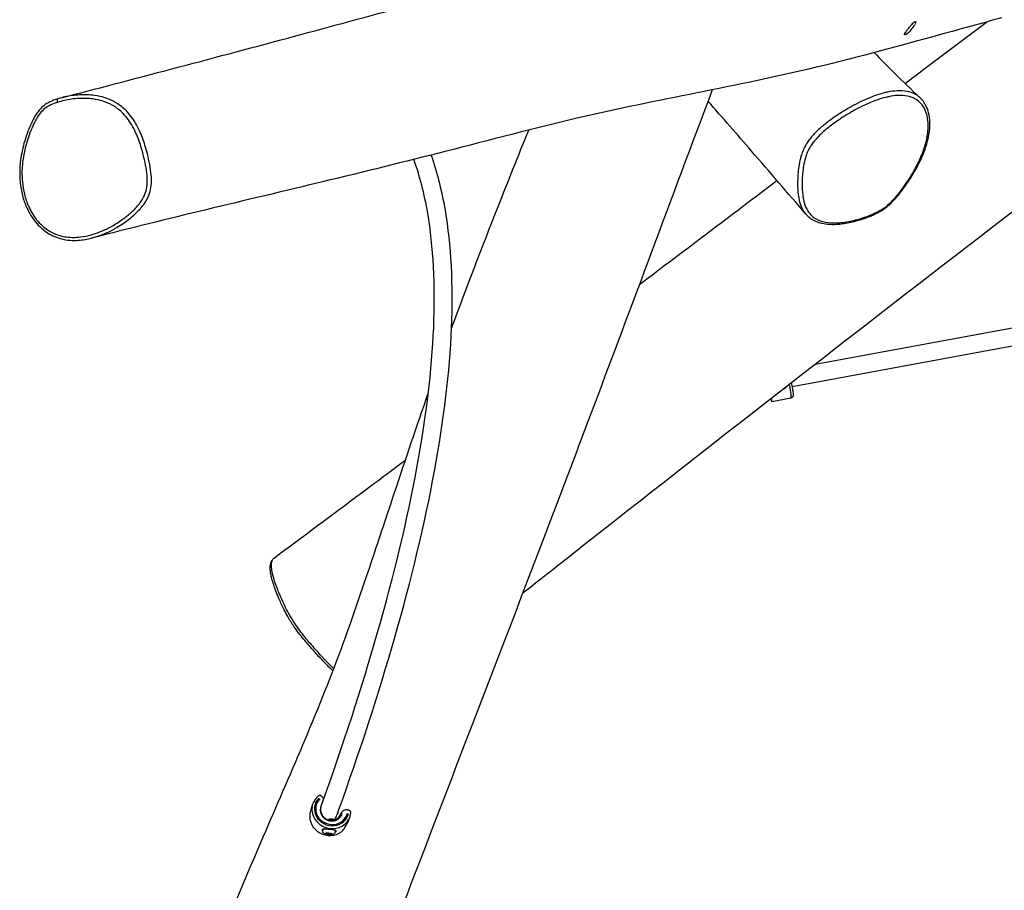
# Model space of a CAD drawing. Units: millimetres. Extents: x -5089 to 4019, y -3819 to 2960.
# Drawn here: x -3659 to -2779, y -1786 to -1009 of the extents above; entities that cross this region are included whole.
import ezdxf

# ---------------------------------------------------------------- set-up
doc = ezdxf.new("R2010")
doc.units = ezdxf.units.MM
doc.header["$LTSCALE"] = 45
doc.layers.add('SW_Toestellen', color=2, linetype='Continuous')

msp = doc.modelspace()

# ---------------------------------------------------------------- linework, layer by layer
at = {"layer": 'SW_Toestellen'}
for p, q in [((-2713.79, -1273.32), (-2948.46, -1316.52)), ((-2710.9, -1289.05), (-2969.07, -1336.58)), ((-2987.53, -1349.42), (-2987.3, -1349.58)), ((-2987.28, -1349.59), (-2969.78, -1346.37)), ((-3398.84, -1714.09), (-3397.22, -1709.26)), ((-3379, -1723.29), (-3379.05, -1723.93)), ((-3364.59, -1722.04), (-3364.04, -1720.39)), ((-3388.75, -1732.65), (-3388.79, -1733.11)), ((-3388.15, -1731.65), (-3388.56, -1732.17)), ((-3377.21, -1732.54), (-3376.91, -1733.08)), ((-3384.94, -1736.17), (-3384.91, -1735.72)), ((-3384.37, -1736.45), (-3384.31, -1735.65)), ((-3383.96, -1735.52), (-3384, -1736.02)), ((-3383.94, -1735.48), (-3383.94, -1735.47)), ((-3383.17, -1736.85), (-3383.13, -1736.44)), ((-3382.08, -1736.84), (-3382.03, -1736.24)), ((-3381.97, -1735.7), (-3382.01, -1736.17)), ((-3381.36, -1736.29), (-3381.32, -1735.8)), ((-3381.07, -1736.14), (-3381.05, -1735.89)), ((-3376.79, -1733.58), (-3376.83, -1734.04))]:
    msp.add_line(p, q, dxfattribs=at)
msp.add_arc((-2879.9, -1002.07), 23.2, 303.33253, 332.36779, dxfattribs=at)
for centre, major_axis, ratio, start_param, end_param in [((-3624.44, -1082.23), (-0.91, 2.86), 0.329784, 0.076753, 1.458298), ((-2901.04, -1181.59), (1.11, -2.79), 0.366236, 0.037754, 0.717323), ((-2979.7, -1333.45), (-5.82, -2.27), 0.983048, 1.909073, 2.194364), ((-2972.95, -1329.16), (3.17, -17.21), 0.035211, 0.062864, 1.194413), ((-2979.7, -1333.45), (-5.59, -2.18), 0.983048, 1.695931, 2.034356), ((-2990.64, -1332.42), (3.13, -17.01), 0.035211, 5.786978, 6.816054), ((-2990.44, -1332.38), (3.17, -17.21), 0.035211, 6.247945, 6.847482), ((-3380.4, -1714.14), (-14.7, 4.93), 0.930944, 5.862119, 9.514814), ((-3380.4, -1714.14), (-13.64, 4.57), 0.930944, 5.851724, 9.529279), ((-3380.63, -1714.83), (-16.59, 5.56), 0.930944, 0.15708, 2.984513), ((-3380.69, -1715), (9.53, -3.2), 0.930944, 3.128431, 6.34349), ((-3382.7, -1720.99), (-16.59, 5.56), 0.930944, 0.178894, 2.55981), ((-3380.87, -1715.53), (-8.69, 2.92), 0.930944, 0.490364, 3.133609), ((-3382.81, -1733.58), (-5.98, 0.47), 0.355596, 5.128317, 6.461383), ((-3382.77, -1733.11), (-5.98, 0.47), 0.355596, 5.576625, 6.283153), ((-3382.73, -1732.53), (-5.61, 0.44), 0.355596, 6.006583, 6.05288), ((-3382.81, -1733.58), (5.98, -0.47), 0.355596, 6.104988, 7.261861), ((-3382.77, -1733.11), (5.98, -0.47), 0.355596, 0.000032, 0.539971), ((-3384.54, -1736), (-0.752, 0.059), 0.355596, 6.161771, 6.630593), ((-3384.54, -1736), (-0.752, 0.059), 0.355596, 5.692948, 6.161771), ((-3383.01, -1736.19), (-2.25, 0.18), 0.355596, 0.030462, 1.010348), ((-3383.01, -1736.19), (-2.25, 0.18), 0.355596, 5.030008, 6.009894), ((-3383.67, -1736.65), (-0.752, 0.059), 0.355596, 0.693402, 1.162225), ((-3383.67, -1736.65), (-0.752, 0.059), 0.355596, 1.162225, 1.631047), ((-3383.22, -1735.62), (0.752, -0.059), 0.355596, 1.736539, 2.205361), ((-3383.01, -1736.19), (-2.25, 0.18), 0.355596, 1.314101, 2.293987), ((-3383.22, -1735.62), (0.752, -0.059), 0.355596, 1.267716, 1.736539), ((-3383.01, -1736.19), (2.25, -0.18), 0.355596, 0.647931, 1.584662), ((-3381.85, -1736.63), (-0.752, 0.059), 0.355596, 1.977042, 2.445864), ((-3381.85, -1736.63), (0.752, -0.059), 0.355596, 5.587457, 6.056279), ((-3381.5, -1736), (0.592, -0.046), 0.355596, 0.520405, 1.024298), ((-3383.01, -1736.19), (2.25, -0.18), 0.355596, 5.739333, 6.676064), ((-3381.5, -1736), (0.592, -0.046), 0.355596, 0.016512, 0.520405)]:
    msp.add_ellipse(centre, major_axis=major_axis, ratio=ratio, start_param=start_param, end_param=end_param, dxfattribs=at)
for centre, major_axis in [((-3383.01, -1736.19), (3.3, -0.26)), ((-3383, -1736.1), (0.997, -0.078)), ((-3383.01, -1736.19), (-0.249, 0.019))]:
    msp.add_ellipse(centre, major_axis=major_axis, ratio=0.355596, dxfattribs=at)
for points, knots in [([(-563.73, 510.27), (-577.62, 499.76), (-591.52, 489.24), (-689.81, 414.72), (-774.15, 350.17), (-937.43, 224.9), (-1016.49, 164.19), (-1186.9, 33.75), (-1278.17, -35.71), (-1477.33, -188.22), (-1585.38, -271.75), (-1816.12, -450.42), (-1938.8, -545.48), (-2186.46, -735.19), (-2311.38, -829.94), (-2558.13, -1017.09), (-2679.9, -1109.36), (-2917.04, -1291.68), (-3032.65, -1381.93), (-3168.77, -1488.83), (-3189.34, -1505), (-3209.9, -1521.19)], [34.584807, 34.584807, 34.584807, 34.584807, 40.001875, 40.001875, 72.90884, 72.90884, 104.032539, 104.032539, 140.046462, 140.046462, 182.79104, 182.79104, 231.296437, 231.296437, 280.697707, 280.697707, 328.98439, 328.98439, 374.924218, 374.924218, 383.099526, 383.099526, 383.099526, 383.099526]), ([(-3621.6, -1078.29), (-3610.11, -1075.31), (-3598.65, -1072.32), (-3552.9, -1060.38), (-3518.8, -1051.39), (-3415.9, -1024.04), (-3348.4, -1005.77), (-3236.19, -975.06), (-3190.74, -962.33), (-3096.53, -935.91), (-3047.87, -922.25), (-2973.07, -901.79), (-2948.46, -895.08), (-2923.8, -888.38)], [0, 0, 0, 0, 10.000003, 10.000003, 40.000127, 40.000127, 101.539632, 101.539632, 146.880015, 146.880015, 195.51228, 195.51228, 219.031832, 219.031832, 219.031832, 219.031832]), ([(-2782.01, -1006.99), (-2799.92, -1011.85), (-2818.02, -1016.84), (-2872.4, -1031.81), (-2909.8, -1042.04), (-2983.73, -1059.8), (-3019.22, -1067.03), (-3089.83, -1081.16), (-3125.09, -1088.18), (-3199.3, -1105.52), (-3239, -1116.17), (-3315.26, -1135.5), (-3351.78, -1144.55), (-3457.31, -1170.06), (-3528.01, -1186.44), (-3594.94, -1203.75)], [106.048301, 106.048301, 106.048301, 106.048301, 124.247369, 124.247369, 159.44049, 159.44049, 193.320581, 193.320581, 228.21067, 228.21067, 264.666257, 264.666257, 297.584223, 297.584223, 359.229108, 359.229108, 359.229108, 359.229108]), ([(-2867.15, -1021.46), (-2867.41, -1021.63), (-2867.64, -1021.77), (-2867.95, -1021.92), (-2868.04, -1021.96), (-2868.17, -1022.02), (-2868.22, -1022.03), (-2868.31, -1022.06), (-2868.35, -1022.07), (-2868.44, -1022.09), (-2868.48, -1022.09), (-2868.6, -1022.08), (-2868.65, -1022.06), (-2868.77, -1021.91), (-2868.74, -1021.7), (-2868.47, -1021.08), (-2868.23, -1020.65), (-2867.48, -1019.51), (-2866.94, -1018.74), (-2865.72, -1017.1), (-2865.04, -1016.23), (-2863.76, -1014.63), (-2863.16, -1013.91), (-2862.09, -1012.69), (-2861.62, -1012.18), (-2860.68, -1011.24), (-2860.23, -1010.84), (-2859.69, -1010.46), (-2859.54, -1010.37), (-2859.35, -1010.28), (-2859.29, -1010.25), (-2859.19, -1010.21), (-2859.14, -1010.2), (-2859.05, -1010.18), (-2859.01, -1010.17), (-2858.91, -1010.17), (-2858.85, -1010.18), (-2858.66, -1010.27), (-2858.59, -1010.43), (-2858.6, -1010.94), (-2858.68, -1011.3), (-2858.96, -1012.05), (-2859.13, -1012.43), (-2859.34, -1012.83)], [-3.747227, -3.747227, -3.747227, -3.747227, -3.609802, -3.609802, -3.545068, -3.545068, -3.503578, -3.503578, -3.464973, -3.464973, -3.4152, -3.4152, -3.313929, -3.313929, -3.079635, -3.079635, -2.821181, -2.821181, -2.483381, -2.483381, -2.147458, -2.147458, -1.868165, -1.868165, -1.640985, -1.640985, -1.389398, -1.389398, -1.290726, -1.290726, -1.240615, -1.240615, -1.200955, -1.200955, -1.156911, -1.156911, -1.085245, -1.085245, -0.87704, -0.87704, -0.6562, -0.6562, -0.475073, -0.475073, -0.475073, -0.475073]), ([(-2868.15, -1065.57), (-2862.9, -1061.6), (-2857.65, -1057.63), (-2833.42, -1039.3), (-2814.44, -1024.97), (-2795.46, -1010.66)], [73.201912, 73.201912, 73.201912, 73.201912, 75.271162, 75.271162, 82.756539, 82.756539, 82.756539, 82.756539]), ([(-2895.61, -1037.96), (-2889.74, -1044.12), (-2883.69, -1050.29), (-2870.07, -1063.78), (-2862.46, -1071.1), (-2854.62, -1078.45)], [191.611732, 191.611732, 191.611732, 191.611732, 195.230162, 195.230162, 199.440492, 199.440492, 199.440492, 199.440492]), ([(-3040.43, -1071.27), (-3058.76, -1120.05), (-3077.05, -1169.04), (-3126.41, -1301.2), (-3157.62, -1384.29), (-3236.63, -1591.35), (-3284.66, -1715.39), (-3351.39, -1890.14), (-3371.62, -1943.12), (-3391.67, -1996.22)], [41.343275, 41.343275, 41.343275, 41.343275, 59.833983, 59.833983, 91.413482, 91.413482, 138.416229, 138.416229, 159.535168, 159.535168, 159.535168, 159.535168]), ([(-2854.62, -1078.45), (-2854.65, -1078.42), (-2854.68, -1078.39), (-2856.04, -1077.13), (-2857.56, -1076.05), (-2861.35, -1074.02), (-2863.71, -1073.2), (-2869.04, -1072.14), (-2872.09, -1071.97), (-2878, -1072.28), (-2880.84, -1072.68), (-2884.62, -1073.46), (-2885.57, -1073.68), (-2889.28, -1074.61), (-2892.06, -1075.46), (-2898.58, -1077.77), (-2902.35, -1079.34), (-2908.93, -1082.42), (-2911.75, -1083.85), (-2919.18, -1087.88), (-2923.73, -1090.62), (-2931.38, -1095.69), (-2934.49, -1097.9), (-2940.32, -1102.39), (-2943.05, -1104.65), (-2946.87, -1108.19), (-2948.06, -1109.35), (-2951.46, -1112.92), (-2953.58, -1115.46), (-2956.03, -1119.13), (-2956.65, -1120.15), (-2958.11, -1122.77), (-2958.87, -1124.38), (-2960.15, -1127.56), (-2960.67, -1129.12), (-2961.84, -1133.17), (-2962.35, -1135.61), (-2963.16, -1140.42), (-2963.46, -1142.79), (-2963.92, -1147.61), (-2964.07, -1150.05), (-2964.23, -1155.66), (-2964.17, -1158.85), (-2963.6, -1165.81), (-2962.97, -1169.55), (-2961.13, -1175.2), (-2960.21, -1177.29), (-2958.39, -1180.27), (-2957.67, -1181.27), (-2956.86, -1182.22)], [18.10063, 18.10063, 18.10063, 18.10063, 18.12636, 18.12636, 19.295829, 19.295829, 20.771496, 20.771496, 22.414802, 22.414802, 23.843379, 23.843379, 24.322111, 24.322111, 25.698749, 25.698749, 27.574101, 27.574101, 28.99118, 28.99118, 31.343823, 31.343823, 32.996298, 32.996298, 34.510651, 34.510651, 35.204551, 35.204551, 36.566938, 36.566938, 37.078211, 37.078211, 37.865559, 37.865559, 38.652907, 38.652907, 39.953321, 39.953321, 41.264371, 41.264371, 42.645505, 42.645505, 44.49846, 44.49846, 46.798435, 46.798435, 48.232534, 48.232534, 49.029804, 49.029804, 49.029804, 49.029804]), ([(-3621.6, -1078.29), (-3623.68, -1078.83), (-3625.74, -1079.45), (-3629.24, -1080.74), (-3630.67, -1081.34), (-3633.98, -1082.95), (-3635.85, -1084.07), (-3638.74, -1086.34), (-3639.84, -1087.35), (-3641.9, -1089.61), (-3642.87, -1090.85), (-3645, -1093.95), (-3646.08, -1095.82), (-3648.86, -1101.14), (-3650.38, -1104.66), (-3652.83, -1111.07), (-3653.81, -1113.94), (-3655.54, -1119.75), (-3656.3, -1122.7), (-3657.52, -1128.4), (-3658, -1131.18), (-3658.68, -1136.47), (-3658.9, -1138.99), (-3659.13, -1143.82), (-3659.15, -1146.14), (-3658.94, -1152.76), (-3658.47, -1157.06), (-3656.89, -1165.1), (-3655.86, -1168.82), (-3653.33, -1175.61), (-3651.91, -1178.7), (-3648.73, -1184.28), (-3647.05, -1186.77), (-3643.49, -1191.14), (-3641.67, -1193.06), (-3637.88, -1196.42), (-3635.94, -1197.88), (-3631.97, -1200.38), (-3629.96, -1201.44), (-3625.78, -1203.21), (-3623.62, -1203.92), (-3619.09, -1205.04), (-3616.74, -1205.41), (-3611.74, -1205.84), (-3609.12, -1205.84), (-3602.58, -1205.4), (-3598.71, -1204.72), (-3594.94, -1203.75)], [40.654776, 40.654776, 40.654776, 40.654776, 41.405408, 41.405408, 41.925878, 41.925878, 42.631228, 42.631228, 43.102237, 43.102237, 43.605306, 43.605306, 44.326128, 44.326128, 45.631896, 45.631896, 46.658108, 46.658108, 47.684321, 47.684321, 48.627252, 48.627252, 49.466311, 49.466311, 50.23306, 50.23306, 51.661288, 51.661288, 52.916744, 52.916744, 54.029383, 54.029383, 55.000183, 55.000183, 55.862254, 55.862254, 56.645716, 56.645716, 57.391157, 57.391157, 58.14242, 58.14242, 58.934738, 58.934738, 59.832783, 59.832783, 61.179028, 61.179028, 61.179028, 61.179028]), ([(-3625.41, -1082.43), (-3623.35, -1081.77), (-3621.25, -1081.22), (-3614.98, -1079.83), (-3610.7, -1079.22), (-3602.12, -1078.72), (-3597.82, -1078.82), (-3590.61, -1079.8), (-3587.62, -1080.44), (-3581.68, -1082.34), (-3578.72, -1083.62), (-3573.1, -1086.87), (-3570.4, -1088.9), (-3566.24, -1092.85), (-3564.65, -1094.62), (-3561.68, -1098.43), (-3560.3, -1100.49), (-3557.76, -1104.79), (-3556.62, -1107.02), (-3553.71, -1113.34), (-3552.18, -1117.5), (-3550.07, -1124.24), (-3549.36, -1126.75), (-3547.94, -1132.36), (-3547.25, -1135.46), (-3546.1, -1141.65), (-3545.64, -1144.75), (-3545.19, -1150.15), (-3545.11, -1152.48), (-3545.36, -1157.08), (-3545.69, -1159.36), (-3546.81, -1163.44), (-3547.53, -1165.28), (-3549.29, -1168.78), (-3550.34, -1170.44), (-3553.47, -1174.74), (-3555.77, -1177.24), (-3560.68, -1181.9), (-3563.29, -1184.05), (-3569.2, -1188.44), (-3572.57, -1190.63), (-3579.03, -1194.3), (-3582.09, -1195.84), (-3586.68, -1197.82), (-3588.15, -1198.41), (-3592.14, -1199.87), (-3594.7, -1200.66), (-3600.5, -1202.1), (-3603.75, -1202.66), (-3608.91, -1203.07), (-3610.8, -1203.12), (-3614.68, -1203), (-3616.69, -1202.8), (-3620.68, -1202.13), (-3622.66, -1201.64), (-3628, -1199.89), (-3631.25, -1198.31), (-3635.96, -1195.14), (-3637.58, -1193.87), (-3640.86, -1190.89), (-3642.49, -1189.14), (-3645.5, -1185.39), (-3646.88, -1183.39), (-3649.28, -1179.35), (-3650.32, -1177.31), (-3652.76, -1171.81), (-3653.98, -1168.21), (-3655.82, -1160.86), (-3656.44, -1157.11), (-3657.19, -1149.02), (-3657.22, -1144.62), (-3656.73, -1137.09), (-3656.35, -1133.95), (-3655.14, -1126.8), (-3654.22, -1122.83), (-3652.39, -1116.5), (-3651.62, -1114.11), (-3649.79, -1109.02), (-3648.71, -1106.32), (-3646.52, -1101.46), (-3645.44, -1099.27), (-3643.23, -1095.43), (-3642.12, -1093.73), (-3639.63, -1090.59), (-3638.23, -1089.17), (-3635.02, -1086.67), (-3633.19, -1085.6), (-3629.38, -1083.81), (-3627.4, -1083.06), (-3625.41, -1082.43)], [-41.107553, -41.107553, -41.107553, -41.107553, -40.320998, -40.320998, -38.771078, -38.771078, -37.227469, -37.227469, -36.147514, -36.147514, -35.016058, -35.016058, -33.850647, -33.850647, -33.033639, -33.033639, -32.177523, -32.177523, -31.321406, -31.321406, -29.801053, -29.801053, -28.909218, -28.909218, -27.826318, -27.826318, -26.753639, -26.753639, -25.964248, -25.964248, -25.174855, -25.174855, -24.490904, -24.490904, -23.806952, -23.806952, -22.600626, -22.600626, -21.394298, -21.394298, -19.949572, -19.949572, -18.716148, -18.716148, -18.139996, -18.139996, -17.173127, -17.173127, -15.986188, -15.986188, -15.303084, -15.303084, -14.5805, -14.5805, -13.857914, -13.857914, -12.584653, -12.584653, -11.874561, -11.874561, -11.044928, -11.044928, -10.215295, -10.215295, -9.436384, -9.436384, -8.146296, -8.146296, -6.856207, -6.856207, -5.353578, -5.353578, -4.267153, -4.267153, -2.851771, -2.851771, -1.982381, -1.982381, -0.970373, -0.970373, -0.114622, -0.114622, 0.591848, 0.591848, 1.298318, 1.298318, 2.057236, 2.057236, 2.816154, 2.816154, 2.816154, 2.816154]), ([(-3594.94, -1203.75), (-3592.48, -1203.11), (-3590.06, -1202.34), (-3586.16, -1200.92), (-3584.64, -1200.31), (-3579.92, -1198.27), (-3576.77, -1196.69), (-3570.14, -1192.92), (-3566.68, -1190.67), (-3560.6, -1186.17), (-3557.91, -1183.94), (-3552.81, -1179.11), (-3550.4, -1176.5), (-3547.06, -1171.91), (-3545.93, -1170.12), (-3544.01, -1166.3), (-3543.21, -1164.27), (-3541.98, -1159.76), (-3541.62, -1157.26), (-3541.36, -1152.29), (-3541.44, -1149.82), (-3541.92, -1144.18), (-3542.4, -1140.99), (-3543.57, -1134.65), (-3544.27, -1131.49), (-3545.72, -1125.77), (-3546.44, -1123.2), (-3548.6, -1116.3), (-3550.18, -1112.03), (-3553.18, -1105.48), (-3554.38, -1103.15), (-3557.03, -1098.65), (-3558.49, -1096.47), (-3561.63, -1092.44), (-3563.32, -1090.55), (-3567.76, -1086.34), (-3570.66, -1084.18), (-3576.66, -1080.7), (-3579.81, -1079.34), (-3586.1, -1077.33), (-3589.24, -1076.66), (-3596.79, -1075.64), (-3601.26, -1075.53), (-3610.13, -1076.05), (-3614.53, -1076.67), (-3619.76, -1077.83), (-3620.68, -1078.05), (-3621.6, -1078.29)], [17.25532, 17.25532, 17.25532, 17.25532, 18.139996, 18.139996, 18.716148, 18.716148, 19.949572, 19.949572, 21.394298, 21.394298, 22.600626, 22.600626, 23.806952, 23.806952, 24.490904, 24.490904, 25.174855, 25.174855, 25.964248, 25.964248, 26.753639, 26.753639, 27.826318, 27.826318, 28.909218, 28.909218, 29.801053, 29.801053, 31.321406, 31.321406, 32.177523, 32.177523, 33.033639, 33.033639, 33.850647, 33.850647, 35.016058, 35.016058, 36.147514, 36.147514, 37.227469, 37.227469, 38.771078, 38.771078, 40.320998, 40.320998, 40.654776, 40.654776, 40.654776, 40.654776]), ([(-2956.86, -1182.22), (-2972.75, -1163.63), (-2988.87, -1144.89), (-3018.07, -1111.21), (-3031.06, -1096.33), (-3044.22, -1081.35)], [0, 0, 0, 0, 10.000901, 10.000901, 17.788654, 17.788654, 17.788654, 17.788654]), ([(-2899.53, -1183.34), (-2901.7, -1184.2), (-2903.88, -1184.97), (-2910.3, -1187.04), (-2914.58, -1188.14), (-2922.96, -1189.7), (-2927.07, -1190.16), (-2933.83, -1190.22), (-2936.57, -1190.02), (-2942.48, -1188.93), (-2945.58, -1187.82), (-2949.27, -1185.56), (-2950.26, -1184.82), (-2952.73, -1182.62), (-2954.07, -1180.99), (-2956.28, -1177.36), (-2957.16, -1175.37), (-2958.92, -1169.95), (-2959.54, -1166.32), (-2960.11, -1159.53), (-2960.17, -1156.4), (-2960.02, -1150.88), (-2959.87, -1148.48), (-2959.43, -1143.76), (-2959.14, -1141.43), (-2958.35, -1136.76), (-2957.85, -1134.41), (-2956.74, -1130.59), (-2956.24, -1129.12), (-2955.04, -1126.18), (-2954.34, -1124.71), (-2953, -1122.33), (-2952.43, -1121.4), (-2950.18, -1118.05), (-2948.23, -1115.7), (-2945.03, -1112.36), (-2943.91, -1111.26), (-2940.27, -1107.89), (-2937.65, -1105.7), (-2932.01, -1101.35), (-2928.97, -1099.19), (-2921.53, -1094.23), (-2917.09, -1091.55), (-2909.84, -1087.61), (-2907.1, -1086.21), (-2900.7, -1083.21), (-2897.04, -1081.69), (-2890.72, -1079.46), (-2888.05, -1078.64), (-2884.48, -1077.76), (-2883.57, -1077.55), (-2879.94, -1076.81), (-2877.23, -1076.44), (-2871.61, -1076.17), (-2868.73, -1076.34), (-2863.7, -1077.36), (-2861.47, -1078.14), (-2857.9, -1080.05), (-2856.47, -1081.07), (-2854.14, -1083.24), (-2853.17, -1084.35), (-2851.46, -1086.78), (-2850.73, -1088.09), (-2848.8, -1092.38), (-2848.01, -1095.6), (-2847.43, -1101.19), (-2847.38, -1103.43), (-2847.56, -1107.16), (-2847.69, -1108.62), (-2848.31, -1113.43), (-2849.05, -1116.88), (-2850.95, -1123.42), (-2852.04, -1126.51), (-2854.94, -1133.56), (-2856.86, -1137.52), (-2860.65, -1144.45), (-2862.42, -1147.43), (-2865.79, -1152.72), (-2867.35, -1155.04), (-2869.78, -1158.47), (-2870.61, -1159.6), (-2872.61, -1162.27), (-2873.82, -1163.82), (-2876.33, -1166.88), (-2877.63, -1168.38), (-2880.74, -1171.68), (-2882.58, -1173.44), (-2886.65, -1176.71), (-2888.89, -1178.18), (-2893.91, -1180.96), (-2896.73, -1182.23), (-2899.53, -1183.34)], [-59.620194, -59.620194, -59.620194, -59.620194, -58.501877, -58.501877, -56.309286, -56.309286, -54.116692, -54.116692, -52.535002, -52.535002, -50.493204, -50.493204, -49.666632, -49.666632, -48.232534, -48.232534, -46.798435, -46.798435, -44.49846, -44.49846, -42.645505, -42.645505, -41.264371, -41.264371, -39.953321, -39.953321, -38.652907, -38.652907, -37.865559, -37.865559, -37.078211, -37.078211, -36.566938, -36.566938, -35.204551, -35.204551, -34.510651, -34.510651, -32.996298, -32.996298, -31.343823, -31.343823, -28.99118, -28.99118, -27.574101, -27.574101, -25.698749, -25.698749, -24.322111, -24.322111, -23.843379, -23.843379, -22.414802, -22.414802, -20.771496, -20.771496, -19.295829, -19.295829, -18.12636, -18.12636, -17.124712, -17.124712, -16.123062, -16.123062, -14.015683, -14.015683, -12.695127, -12.695127, -11.864912, -11.864912, -9.972382, -9.972382, -8.312306, -8.312306, -6.166638, -6.166638, -4.534276, -4.534276, -3.242309, -3.242309, -2.598243, -2.598243, -1.711708, -1.711708, -0.825172, -0.825172, 0.307111, 0.307111, 1.4958, 1.4958, 2.938425, 2.938425, 2.938425, 2.938425]), ([(-2956.86, -1182.22), (-2955.67, -1183.61), (-2954.32, -1184.86), (-2951.38, -1187), (-2949.8, -1187.9), (-2946.35, -1189.42), (-2944.47, -1190.02), (-2940.3, -1190.96), (-2937.98, -1191.25), (-2932.71, -1191.52), (-2929.76, -1191.42), (-2922.98, -1190.75), (-2919.13, -1190.08), (-2912.9, -1188.62), (-2910.54, -1187.98), (-2905.81, -1186.53), (-2903.45, -1185.73), (-2899.18, -1184.1), (-2897.27, -1183.31), (-2892.78, -1181.22), (-2890.19, -1179.83), (-2886.2, -1177.19), (-2884.78, -1176.13), (-2882.08, -1173.86), (-2880.8, -1172.67), (-2877.94, -1169.78), (-2876.41, -1168.06), (-2872.49, -1163.39), (-2870.25, -1160.42), (-2866.25, -1154.79), (-2864.47, -1152.13), (-2861, -1146.62), (-2859.32, -1143.76), (-2856.35, -1138.3), (-2855.04, -1135.69), (-2852.78, -1130.75), (-2851.79, -1128.38), (-2850.1, -1123.88), (-2849.38, -1121.73), (-2848.18, -1117.62), (-2847.69, -1115.65), (-2846.52, -1110.02), (-2846.07, -1106.41), (-2845.92, -1099.75), (-2846.13, -1096.7), (-2847.16, -1091.27), (-2847.88, -1088.87), (-2849.58, -1085.06), (-2850.4, -1083.59), (-2852.31, -1080.86), (-2853.4, -1079.59), (-2854.62, -1078.45)], [49.029804, 49.029804, 49.029804, 49.029804, 50.124201, 50.124201, 51.169592, 51.169592, 52.276939, 52.276939, 53.55645, 53.55645, 55.109429, 55.109429, 57.057922, 57.057922, 58.244437, 58.244437, 59.428168, 59.428168, 60.377115, 60.377115, 61.654487, 61.654487, 62.39037, 62.39037, 63.129864, 63.129864, 64.11799, 64.11799, 65.784374, 65.784374, 67.243012, 67.243012, 68.776581, 68.776581, 70.156517, 70.156517, 71.394109, 71.394109, 72.513327, 72.513327, 73.54864, 73.54864, 75.492672, 75.492672, 77.199405, 77.199405, 78.67627, 78.67627, 79.66776, 79.66776, 80.65925, 80.65925, 80.65925, 80.65925]), ([(-3273.3, -1284.17), (-3259.98, -1248.04), (-3246.07, -1212.04), (-3222.82, -1153.16), (-3213.6, -1130.13), (-3204.33, -1107.16)], [193.549546, 193.549546, 193.549546, 193.549546, 207.595891, 207.595891, 216.64219, 216.64219, 216.64219, 216.64219]), ([(-3389.52, -1710.28), (-3370.15, -1656.43), (-3353.52, -1605.28), (-3324.51, -1504.13), (-3312.69, -1454.72), (-3295.88, -1363.37), (-3290.88, -1321.42), (-3287.69, -1245.44), (-3289.5, -1211.4), (-3297.63, -1164.04), (-3301.76, -1147.98), (-3306.99, -1133.36)], [4.4864216, 4.4864216, 4.4864216, 4.4864216, 4.5718585, 4.5718585, 4.6655455, 4.6655455, 4.7592325, 4.7592325, 4.8529195, 4.8529195, 4.9077157, 4.9077157, 4.9077157, 4.9077157]), ([(-3374.78, -1716.56), (-3355.17, -1662.1), (-3338.33, -1610.33), (-3309.01, -1508.12), (-3297.07, -1458.22), (-3280.03, -1365.66), (-3274.93, -1323), (-3271.66, -1245.2), (-3273.49, -1210.07), (-3281.9, -1161.11), (-3286.07, -1144.64), (-3291.4, -1129.45)], [4.4859684, 4.4859684, 4.4859684, 4.4859684, 4.5718585, 4.5718585, 4.6655455, 4.6655455, 4.7592325, 4.7592325, 4.8529195, 4.8529195, 4.9059975, 4.9059975, 4.9059975, 4.9059975]), ([(-2974.37, -1336.67), (-2974.43, -1336.78), (-2974.51, -1336.88), (-2974.88, -1337.38), (-2975.25, -1337.76), (-2975.66, -1338.09)], [3.2893628, 3.2893628, 3.2893628, 3.2893628, 3.3279165, 3.3279165, 3.4838497, 3.4838497, 3.4838497, 3.4838497]), ([(-2969.67, -1333.02), (-2969.41, -1334.54), (-2969.17, -1336), (-2968.73, -1338.7), (-2968.55, -1339.93), (-2968.27, -1342), (-2968.17, -1342.83), (-2968.1, -1343.74), (-2968.09, -1343.98), (-2968.1, -1344.39), (-2968.1, -1344.53), (-2968.18, -1344.87), (-2968.2, -1344.95), (-2968.28, -1345.17), (-2968.34, -1345.33), (-2968.6, -1345.7), (-2968.76, -1345.88), (-2969.19, -1346.18), (-2969.42, -1346.29), (-2969.71, -1346.36), (-2969.75, -1346.36), (-2969.78, -1346.37)], [7.958694, 7.958694, 7.958694, 7.958694, 8.269089, 8.269089, 8.592465, 8.592465, 8.923273, 8.923273, 9.083509, 9.083509, 9.163628, 9.163628, 9.183036, 9.183036, 9.209526, 9.209526, 9.228254, 9.228254, 9.24191, 9.24191, 9.243746, 9.243746, 9.243746, 9.243746]), ([(-3528.85, -1947.47), (-3500.84, -1879.7), (-3473.16, -1812.27), (-3420.71, -1690.07), (-3395.78, -1634.6), (-3363.03, -1546.84), (-3353.48, -1518.71), (-3337.53, -1471.09), (-3330.86, -1450.93), (-3314.28, -1401.12), (-3304.35, -1371.61), (-3294.09, -1342.17)], [109.395608, 109.395608, 109.395608, 109.395608, 136.043229, 136.043229, 156.816259, 156.816259, 166.959154, 166.959154, 174.63117, 174.63117, 186.043884, 186.043884, 186.043884, 186.043884]), ([(-2975.66, -1338.09), (-2975.86, -1338.22), (-2976.06, -1338.33), (-2976.54, -1338.58), (-2976.82, -1338.7), (-2977.11, -1338.81)], [1.6872324, 1.6872324, 1.6872324, 1.6872324, 1.7525781, 1.7525781, 1.8395361, 1.8395361, 1.8395361, 1.8395361]), ([(-3431.88, -1489.51), (-3405.95, -1470.21), (-3380.04, -1450.91), (-3340.95, -1421.73), (-3327.73, -1411.86), (-3314.53, -1401.99)], [0, 0, 0, 0, 10.000033, 10.000033, 15.110243, 15.110243, 15.110243, 15.110243]), ([(-3379.38, -1590.44), (-3380.62, -1589.23), (-3381.87, -1587.99), (-3385.37, -1584.44), (-3387.64, -1582.08), (-3392.38, -1577.01), (-3394.85, -1574.3), (-3399.68, -1568.85), (-3402.05, -1566.11), (-3405.91, -1561.49), (-3407.41, -1559.65), (-3410.68, -1555.48), (-3412.45, -1553.12), (-3415.1, -1549.27), (-3416.06, -1547.8), (-3417.93, -1544.81), (-3418.82, -1543.28), (-3420.81, -1539.72), (-3421.87, -1537.71), (-3424.48, -1532.52), (-3425.92, -1529.41), (-3428.22, -1524.12), (-3429.13, -1521.92), (-3430.79, -1517.63), (-3431.55, -1515.53), (-3432.83, -1511.66), (-3433.36, -1509.87), (-3434.21, -1506.62), (-3434.54, -1505.15), (-3435.03, -1502.46), (-3435.19, -1501.25), (-3435.44, -1497.97), (-3435.37, -1496.01), (-3434.64, -1493.28), (-3434.28, -1492.4), (-3433.29, -1490.8), (-3432.64, -1490.07), (-3431.88, -1489.51)], [-11.406052, -11.406052, -11.406052, -11.406052, -10.996274, -10.996274, -10.250906, -10.250906, -9.430444, -9.430444, -8.637093, -8.637093, -8.127148, -8.127148, -7.514267, -7.514267, -7.137273, -7.137273, -6.739851, -6.739851, -6.19701, -6.19701, -5.301391, -5.301391, -4.642836, -4.642836, -3.983645, -3.983645, -3.387545, -3.387545, -2.864914, -2.864914, -2.399458, -2.399458, -1.559017, -1.559017, -1.138797, -1.138797, -0.718576, -0.718576, -0.718576, -0.718576]), ([(-3378.6, -1588.39), (-3379.13, -1587.86), (-3379.66, -1587.33), (-3383.21, -1583.77), (-3386.24, -1580.62), (-3392.26, -1574.15), (-3395.24, -1570.84), (-3400.72, -1564.52), (-3403.22, -1561.55), (-3407.14, -1556.62), (-3408.6, -1554.74), (-3411.44, -1550.86), (-3412.83, -1548.86), (-3415.92, -1544.09), (-3417.52, -1541.36), (-3420.19, -1536.47), (-3421.31, -1534.27), (-3423.63, -1529.52), (-3424.8, -1526.95), (-3427.22, -1521.4), (-3428.42, -1518.44), (-3430.66, -1512.44), (-3431.66, -1509.43), (-3433.06, -1504.35), (-3433.55, -1502.22), (-3434.11, -1498.62), (-3434.24, -1497.1), (-3434.2, -1494.33), (-3434.02, -1493.07), (-3433.26, -1490.94), (-3432.66, -1490.1), (-3431.88, -1489.51)], [-11.243003, -11.243003, -11.243003, -11.243003, -11.070635, -11.070635, -10.090913, -10.090913, -9.111191, -9.111191, -8.284785, -8.284785, -7.806647, -7.806647, -7.32851, -7.32851, -6.658228, -6.658228, -6.075156, -6.075156, -5.348791, -5.348791, -4.467971, -4.467971, -3.494606, -3.494606, -2.730517, -2.730517, -2.088356, -2.088356, -1.420349, -1.420349, -0.718576, -0.718576, -0.718576, -0.718576]), ([(-3391.97, -1701.88), (-3393.26, -1702.89), (-3394.4, -1704.1), (-3396.13, -1706.62), (-3396.77, -1707.91), (-3397.22, -1709.26)], [5.5014152, 5.5014152, 5.5014152, 5.5014152, 5.7956096, 5.7956096, 6.0537871, 6.0537871, 6.0537871, 6.0537871]), ([(-3389.65, -1702.14), (-3389.75, -1702.04), (-3389.87, -1701.95), (-3390.19, -1701.74), (-3390.4, -1701.65), (-3390.87, -1701.54), (-3391.12, -1701.54), (-3391.58, -1701.64), (-3391.79, -1701.74), (-3391.97, -1701.88)], [0.2696011, 0.2696011, 0.2696011, 0.2696011, 0.3152721, 0.3152721, 0.3912107, 0.3912107, 0.4832791, 0.4832791, 0.5721476, 0.5721476, 0.5721476, 0.5721476]), ([(-3388.85, -1702.91), (-3389.04, -1702.73), (-3389.24, -1702.54), (-3389.5, -1702.28), (-3389.57, -1702.21), (-3389.65, -1702.14)], [3.0767712, 3.0767712, 3.0767712, 3.0767712, 3.1587937, 3.1587937, 3.1895364, 3.1895364, 3.1895364, 3.1895364]), ([(-3387.54, -1704.74), (-3387.58, -1704.66), (-3387.62, -1704.57), (-3387.89, -1704.04), (-3388.17, -1703.64), (-3388.61, -1703.15), (-3388.73, -1703.03), (-3388.85, -1702.91)], [4.0649176, 4.0649176, 4.0649176, 4.0649176, 4.0945976, 4.0945976, 4.2434385, 4.2434385, 4.293675, 4.293675, 4.293675, 4.293675]), ([(-3398.84, -1714.09), (-3398.95, -1714.42), (-3399.06, -1714.76), (-3399.47, -1716.12), (-3399.74, -1717.18), (-3399.95, -1718.26)], [2.9294407, 2.9294407, 2.9294407, 2.9294407, 3.0314783, 3.0314783, 3.3418222, 3.3418222, 3.3418222, 3.3418222]), ([(-3389.97, -1715.51), (-3390.16, -1714.42), (-3390.17, -1713.31), (-3389.91, -1711.56), (-3389.75, -1710.91), (-3389.52, -1710.28)], [3.2995265, 3.2995265, 3.2995265, 3.2995265, 3.6308553, 3.6308553, 3.8310857, 3.8310857, 3.8310857, 3.8310857]), ([(-3366.11, -1714.63), (-3366.46, -1714.55), (-3366.83, -1714.49), (-3367.72, -1714.46), (-3368.23, -1714.52), (-3369.26, -1714.83), (-3369.73, -1715.1), (-3370.35, -1715.61), (-3370.55, -1715.8), (-3370.72, -1716.01)], [2.8550432, 2.8550432, 2.8550432, 2.8550432, 2.9652883, 2.9652883, 3.1257914, 3.1257914, 3.3056106, 3.3056106, 3.3999698, 3.3999698, 3.3999698, 3.3999698]), ([(-3363.33, -1717.19), (-3363.31, -1716.97), (-3363.32, -1716.75), (-3363.43, -1716.28), (-3363.53, -1716.04), (-3363.83, -1715.61), (-3364.02, -1715.41), (-3364.44, -1715.11), (-3364.67, -1715), (-3364.94, -1714.92), (-3364.97, -1714.91), (-3365.01, -1714.9)], [0.7990825, 0.7990825, 0.7990825, 0.7990825, 0.8795023, 0.8795023, 0.9682023, 0.9682023, 1.0553456, 1.0553456, 1.1313961, 1.1313961, 1.1417191, 1.1417191, 1.1417191, 1.1417191]), ([(-3373.23, -1719.46), (-3373.51, -1720.15), (-3373.9, -1720.79), (-3374.95, -1722.02), (-3375.64, -1722.58), (-3377.18, -1723.43), (-3378.01, -1723.73), (-3379.73, -1724.07), (-3380.62, -1724.11), (-3382.36, -1723.93), (-3383.22, -1723.72), (-3384.84, -1723.08), (-3385.6, -1722.65), (-3386.97, -1721.61), (-3387.56, -1721), (-3388.42, -1719.84), (-3388.72, -1719.3), (-3388.95, -1718.76)], [3.424041, 3.424041, 3.424041, 3.424041, 3.732079, 3.732079, 4.077456, 4.077456, 4.3975, 4.3975, 4.701461, 4.701461, 4.998021, 4.998021, 5.293034, 5.293034, 5.591528, 5.591528, 5.816813, 5.816813, 5.816813, 5.816813]), ([(-3379, -1723.29), (-3378.99, -1723.19), (-3379.01, -1723.11), (-3379.13, -1722.94), (-3379.26, -1722.88), (-3379.65, -1722.81), (-3379.91, -1722.8), (-3380.43, -1722.81), (-3380.68, -1722.83), (-3381.15, -1722.86), (-3381.37, -1722.88), (-3381.85, -1722.93), (-3382.09, -1722.96), (-3382.67, -1723.05), (-3382.99, -1723.1), (-3383.55, -1723.23), (-3383.79, -1723.3), (-3384.02, -1723.38), (-3384.03, -1723.39), (-3384.05, -1723.4)], [1.1834248, 1.1834248, 1.1834248, 1.1834248, 1.2519849, 1.2519849, 1.3598177, 1.3598177, 1.4765299, 1.4765299, 1.5615997, 1.5615997, 1.6323318, 1.6323318, 1.7066225, 1.7066225, 1.8066996, 1.8066996, 1.8905151, 1.8905151, 1.8967539, 1.8967539, 1.8967539, 1.8967539]), ([(-3374.78, -1716.56), (-3374.86, -1716.79), (-3374.95, -1717.02), (-3375.45, -1718.34), (-3375.93, -1719.41), (-3377.02, -1721.56), (-3377.65, -1722.65), (-3378.37, -1723.72), (-3378.4, -1723.76), (-3378.42, -1723.8)], [-5.286314, -5.286314, -5.286314, -5.286314, -5.17437, -5.17437, -4.638536, -4.638536, -4.064272, -4.064272, -4.042535, -4.042535, -4.042535, -4.042535]), ([(-3371.88, -1717.3), (-3371.97, -1717.4), (-3372.06, -1717.5), (-3372.37, -1717.86), (-3372.56, -1718.15), (-3372.87, -1718.68), (-3373, -1718.92), (-3373.12, -1719.19), (-3373.13, -1719.22), (-3373.14, -1719.25), (-3373.17, -1719.32), (-3373.2, -1719.39), (-3373.23, -1719.46)], [3.267209, 3.267209, 3.267209, 3.267209, 3.3133236, 3.3133236, 3.4340663, 3.4340663, 3.5310077, 3.5310077, 3.5411376, 3.5411376, 3.5411376, 3.5685722, 3.5685722, 3.5685722, 3.5685722]), ([(-3371.68, -1734.13), (-3370.57, -1732.96), (-3369.57, -1731.7), (-3367.9, -1729.23), (-3367.2, -1728.03), (-3366.01, -1725.68), (-3365.5, -1724.52), (-3364.9, -1722.92), (-3364.74, -1722.48), (-3364.59, -1722.04)], [7.924998, 7.924998, 7.924998, 7.924998, 8.377086, 8.377086, 8.776312, 8.776312, 9.142858, 9.142858, 9.278946, 9.278946, 9.278946, 9.278946]), ([(-3388.77, -1732.83), (-3388.8, -1732.62), (-3388.78, -1732.42), (-3388.73, -1732.25), (-3388.63, -1731.97), (-3388.41, -1731.72), (-3387.96, -1731.51), (-3387.85, -1731.47), (-3387.74, -1731.43)], [-0.146477, -0.146477, -0.146477, -0.146477, 0, 0, 0, 0.2444345, 0.2444345, 0.3097802, 0.3097802, 0.3097802, 0.3097802]), ([(-3387.74, -1731.43), (-3387.42, -1731.38), (-3387.05, -1731.36), (-3386.06, -1731.37), (-3385.32, -1731.42), (-3383.74, -1731.56), (-3382.89, -1731.65), (-3381.32, -1731.83), (-3380.5, -1731.92), (-3379.04, -1732.11), (-3378.39, -1732.21), (-3377.58, -1732.4), (-3377.29, -1732.49), (-3377.07, -1732.6)], [2.221403, 2.221403, 2.221403, 2.221403, 2.377337, 2.377337, 2.614982, 2.614982, 2.852627, 2.852627, 3.090272, 3.090272, 3.327917, 3.327917, 3.48385, 3.48385, 3.48385, 3.48385]), ([(-3377.07, -1732.6), (-3377, -1732.66), (-3376.94, -1732.72), (-3376.72, -1733.01), (-3376.69, -1733.28), (-3376.79, -1733.57), (-3376.79, -1733.58), (-3376.79, -1733.58)], [1.6872324, 1.6872324, 1.6872324, 1.6872324, 1.7525781, 1.7525781, 1.9970126, 1.9970126, 2.0023901, 2.0023901, 2.0023901, 2.0023901]), ([(-3385.3, -1736.88), (-3385.46, -1736.81), (-3385.63, -1736.74), (-3386, -1736.55), (-3386.2, -1736.43), (-3386.63, -1736.15), (-3386.86, -1735.98), (-3387.37, -1735.53), (-3387.65, -1735.25), (-3388.2, -1734.52), (-3388.49, -1734.06), (-3388.72, -1733.5)], [2.2567545, 2.2567545, 2.2567545, 2.2567545, 2.3873008, 2.3873008, 2.5178472, 2.5178472, 2.6483935, 2.6483935, 2.7789399, 2.7789399, 2.9094862, 2.9094862, 2.9094862, 2.9094862]), ([(-3384.94, -1736.17), (-3384.97, -1736.16), (-3384.99, -1736.16), (-3385.12, -1736.13), (-3385.2, -1736.09), (-3385.25, -1736.04), (-3385.25, -1736.04), (-3385.26, -1736.04)], [0.0680812, 0.0680812, 0.0680812, 0.0680812, 0.07701443, 0.07701443, 0.11533898, 0.11533898, 0.11906664, 0.11906664, 0.11906664, 0.11906664]), ([(-3385.16, -1735.8), (-3385.15, -1735.8), (-3385.14, -1735.8), (-3385.05, -1735.76), (-3384.94, -1735.73), (-3384.8, -1735.7), (-3384.77, -1735.7), (-3384.74, -1735.69)], [0.18826043, 0.18826043, 0.18826043, 0.18826043, 0.19198809, 0.19198809, 0.23031264, 0.23031264, 0.23924587, 0.23924587, 0.23924587, 0.23924587]), ([(-3384.42, -1736.55), (-3384.4, -1736.53), (-3384.38, -1736.51), (-3384.37, -1736.45), (-3384.37, -1736.42), (-3384.4, -1736.35), (-3384.42, -1736.32), (-3384.49, -1736.27), (-3384.54, -1736.24), (-3384.66, -1736.2), (-3384.73, -1736.19), (-3384.84, -1736.17), (-3384.89, -1736.17), (-3384.94, -1736.17)], [0.030175, 0.030175, 0.030175, 0.030175, 0.0454092, 0.0454092, 0.067855, 0.067855, 0.0903008, 0.0903008, 0.1127466, 0.1127466, 0.1351924, 0.1351924, 0.1504267, 0.1504267, 0.1504267, 0.1504267]), ([(-3384.74, -1735.69), (-3384.68, -1735.69), (-3384.63, -1735.69), (-3384.51, -1735.68), (-3384.43, -1735.67), (-3384.28, -1735.65), (-3384.22, -1735.63), (-3384.11, -1735.6), (-3384.06, -1735.58), (-3383.99, -1735.55), (-3383.97, -1735.53), (-3383.95, -1735.49), (-3383.94, -1735.48), (-3383.95, -1735.47)], [0.030175, 0.030175, 0.030175, 0.030175, 0.0454092, 0.0454092, 0.067855, 0.067855, 0.0903008, 0.0903008, 0.1127466, 0.1127466, 0.1351924, 0.1351924, 0.1504267, 0.1504267, 0.1504267, 0.1504267]), ([(-3384.26, -1736.77), (-3384.27, -1736.77), (-3384.27, -1736.76), (-3384.36, -1736.71), (-3384.4, -1736.65), (-3384.42, -1736.58), (-3384.42, -1736.57), (-3384.42, -1736.55)], [0.18826043, 0.18826043, 0.18826043, 0.18826043, 0.19198809, 0.19198809, 0.23031264, 0.23031264, 0.23924587, 0.23924587, 0.23924587, 0.23924587]), ([(-3383.94, -1736.16), (-3383.94, -1736.16), (-3383.94, -1736.16), (-3383.95, -1736.26), (-3383.95, -1736.37), (-3383.97, -1736.55), (-3383.97, -1736.6), (-3383.98, -1736.69), (-3383.98, -1736.71), (-3383.98, -1736.77), (-3383.98, -1736.79), (-3383.98, -1736.83), (-3383.98, -1736.84), (-3383.98, -1736.85), (-3383.98, -1736.85), (-3383.98, -1736.86), (-3383.98, -1736.86), (-3383.98, -1736.86), (-3383.98, -1736.86), (-3383.98, -1736.86), (-3383.98, -1736.86), (-3383.98, -1736.87), (-3383.98, -1736.87), (-3383.98, -1736.87), (-3383.98, -1736.87), (-3383.98, -1736.87), (-3383.98, -1736.87), (-3383.98, -1736.87), (-3383.98, -1736.87), (-3383.98, -1736.87)], [1.06109975, 1.06109975, 1.06109975, 1.06109975, 1.06116041, 1.06116041, 1.09454091, 1.09454091, 1.11123117, 1.11123117, 1.11957629, 1.11957629, 1.12792142, 1.12792142, 1.13006488, 1.13006488, 1.13113661, 1.13113661, 1.13167248, 1.13167248, 1.13220834, 1.13220834, 1.13235886, 1.13235886, 1.13250937, 1.13250937, 1.13253879, 1.13253879, 1.13254394, 1.13254394, 1.1325491, 1.1325491, 1.1325491, 1.1325491]), ([(-3383.98, -1736.87), (-3383.98, -1736.87), (-3383.98, -1736.87), (-3383.98, -1736.87), (-3383.98, -1736.87), (-3383.98, -1736.87), (-3383.98, -1736.87), (-3383.98, -1736.87), (-3383.98, -1736.87), (-3383.98, -1736.87), (-3383.98, -1736.86), (-3383.98, -1736.86), (-3383.98, -1736.86), (-3383.98, -1736.86), (-3383.98, -1736.86), (-3383.98, -1736.85), (-3383.98, -1736.85), (-3383.98, -1736.84), (-3383.98, -1736.83), (-3383.97, -1736.8), (-3383.97, -1736.77), (-3383.97, -1736.72), (-3383.96, -1736.69), (-3383.96, -1736.61), (-3383.95, -1736.55), (-3383.94, -1736.38), (-3383.93, -1736.27), (-3383.92, -1736.17)], [1.1325491, 1.1325491, 1.1325491, 1.1325491, 1.13255425, 1.13255425, 1.1325594, 1.1325594, 1.13258882, 1.13258882, 1.13273933, 1.13273933, 1.13288985, 1.13288985, 1.13342571, 1.13342571, 1.13396158, 1.13396158, 1.13503331, 1.13503331, 1.13717677, 1.13717677, 1.1455219, 1.1455219, 1.15386702, 1.15386702, 1.17055728, 1.17055728, 1.20243603, 1.20243603, 1.20243603, 1.20243603]), ([(-3383.95, -1735.47), (-3383.94, -1735.46), (-3383.93, -1735.45), (-3383.87, -1735.42), (-3383.79, -1735.39), (-3383.67, -1735.38), (-3383.66, -1735.38), (-3383.65, -1735.37)], [0.0680812, 0.0680812, 0.0680812, 0.0680812, 0.07701443, 0.07701443, 0.11533898, 0.11533898, 0.11906664, 0.11906664, 0.11906664, 0.11906664]), ([(-3383.17, -1736.85), (-3383.19, -1736.86), (-3383.21, -1736.86), (-3383.34, -1736.9), (-3383.47, -1736.92), (-3383.62, -1736.92), (-3383.63, -1736.92), (-3383.64, -1736.92)], [0.0680812, 0.0680812, 0.0680812, 0.0680812, 0.07701443, 0.07701443, 0.11533898, 0.11533898, 0.11906664, 0.11906664, 0.11906664, 0.11906664]), ([(-3382.08, -1736.84), (-3382.12, -1736.82), (-3382.16, -1736.8), (-3382.28, -1736.76), (-3382.36, -1736.75), (-3382.51, -1736.72), (-3382.6, -1736.71), (-3382.74, -1736.71), (-3382.82, -1736.72), (-3382.96, -1736.75), (-3383.02, -1736.77), (-3383.11, -1736.81), (-3383.14, -1736.83), (-3383.17, -1736.85)], [0.030175, 0.030175, 0.030175, 0.030175, 0.0454092, 0.0454092, 0.067855, 0.067855, 0.0903008, 0.0903008, 0.1127466, 0.1127466, 0.1351924, 0.1351924, 0.1504267, 0.1504267, 0.1504267, 0.1504267]), ([(-3382.98, -1735.39), (-3382.97, -1735.39), (-3382.96, -1735.39), (-3382.82, -1735.41), (-3382.71, -1735.44), (-3382.61, -1735.48), (-3382.6, -1735.49), (-3382.58, -1735.49)], [0.18826043, 0.18826043, 0.18826043, 0.18826043, 0.19198809, 0.19198809, 0.23031264, 0.23031264, 0.23924587, 0.23924587, 0.23924587, 0.23924587]), ([(-3382.58, -1735.49), (-3382.57, -1735.51), (-3382.55, -1735.52), (-3382.49, -1735.55), (-3382.45, -1735.57), (-3382.34, -1735.61), (-3382.27, -1735.63), (-3382.14, -1735.67), (-3382.07, -1735.69), (-3381.91, -1735.72), (-3381.83, -1735.73), (-3381.71, -1735.74), (-3381.66, -1735.75), (-3381.61, -1735.75)], [0.030175, 0.030175, 0.030175, 0.030175, 0.0454092, 0.0454092, 0.067855, 0.067855, 0.0903008, 0.0903008, 0.1127466, 0.1127466, 0.1351924, 0.1351924, 0.1504267, 0.1504267, 0.1504267, 0.1504267]), ([(-3381.57, -1736.9), (-3381.58, -1736.9), (-3381.59, -1736.9), (-3381.73, -1736.9), (-3381.87, -1736.89), (-3382.02, -1736.86), (-3382.05, -1736.85), (-3382.08, -1736.84)], [0.18826043, 0.18826043, 0.18826043, 0.18826043, 0.19198809, 0.19198809, 0.23031264, 0.23031264, 0.23924587, 0.23924587, 0.23924587, 0.23924587]), ([(-3381.61, -1735.75), (-3381.55, -1735.76), (-3381.49, -1735.77), (-3381.35, -1735.79), (-3381.26, -1735.82), (-3381.18, -1735.84)], [0.03869864, 0.03869864, 0.03869864, 0.03869864, 0.05578268, 0.05578268, 0.08226054, 0.08226054, 0.08226054, 0.08226054]), ([(-3381.07, -1736.14), (-3381.11, -1736.15), (-3381.15, -1736.15), (-3381.23, -1736.17), (-3381.28, -1736.18), (-3381.34, -1736.22), (-3381.35, -1736.25), (-3381.37, -1736.3), (-3381.36, -1736.33), (-3381.33, -1736.4), (-3381.29, -1736.43), (-3381.23, -1736.49), (-3381.2, -1736.51), (-3381.16, -1736.53)], [0.030175, 0.030175, 0.030175, 0.030175, 0.0454092, 0.0454092, 0.067855, 0.067855, 0.0903008, 0.0903008, 0.1127466, 0.1127466, 0.1351924, 0.1351924, 0.1504267, 0.1504267, 0.1504267, 0.1504267]), ([(-3381.26, -1736.46), (-3381.26, -1736.47), (-3381.26, -1736.47), (-3381.27, -1736.53), (-3381.27, -1736.59), (-3381.27, -1736.67), (-3381.28, -1736.7), (-3381.28, -1736.75), (-3381.28, -1736.78), (-3381.28, -1736.81), (-3381.28, -1736.82), (-3381.28, -1736.83), (-3381.28, -1736.83), (-3381.28, -1736.84), (-3381.28, -1736.84), (-3381.28, -1736.84), (-3381.28, -1736.85), (-3381.28, -1736.85), (-3381.28, -1736.85), (-3381.28, -1736.85), (-3381.28, -1736.85), (-3381.28, -1736.85), (-3381.28, -1736.85), (-3381.28, -1736.85), (-3381.28, -1736.85), (-3381.28, -1736.85), (-3381.28, -1736.85), (-3381.28, -1736.85)], [1.09341991, 1.09341991, 1.09341991, 1.09341991, 1.09454091, 1.09454091, 1.11123117, 1.11123117, 1.11957629, 1.11957629, 1.12792142, 1.12792142, 1.13006488, 1.13006488, 1.13113661, 1.13113661, 1.13167248, 1.13167248, 1.13220834, 1.13220834, 1.13235886, 1.13235886, 1.13250937, 1.13250937, 1.13253879, 1.13253879, 1.13254394, 1.13254394, 1.1325491, 1.1325491, 1.1325491, 1.1325491]), ([(-3381.28, -1736.85), (-3381.28, -1736.85), (-3381.28, -1736.85), (-3381.28, -1736.85), (-3381.28, -1736.85), (-3381.28, -1736.85), (-3381.28, -1736.85), (-3381.28, -1736.85), (-3381.28, -1736.85), (-3381.28, -1736.85), (-3381.28, -1736.85), (-3381.28, -1736.84), (-3381.28, -1736.84), (-3381.28, -1736.84), (-3381.28, -1736.84), (-3381.28, -1736.83), (-3381.28, -1736.83), (-3381.28, -1736.82), (-3381.28, -1736.81), (-3381.28, -1736.78), (-3381.27, -1736.75), (-3381.27, -1736.7), (-3381.27, -1736.67), (-3381.26, -1736.59), (-3381.25, -1736.53), (-3381.25, -1736.47)], [1.1325491, 1.1325491, 1.1325491, 1.1325491, 1.13255425, 1.13255425, 1.1325594, 1.1325594, 1.13258882, 1.13258882, 1.13273933, 1.13273933, 1.13288985, 1.13288985, 1.13342571, 1.13342571, 1.13396158, 1.13396158, 1.13503331, 1.13503331, 1.13717677, 1.13717677, 1.1455219, 1.1455219, 1.15386702, 1.15386702, 1.17041417, 1.17041417, 1.17041417, 1.17041417]), ([(-3381.16, -1736.53), (-3381.15, -1736.55), (-3381.14, -1736.56), (-3381.09, -1736.63), (-3381.08, -1736.69), (-3381.11, -1736.74), (-3381.12, -1736.75), (-3381.12, -1736.75)], [0.0680812, 0.0680812, 0.0680812, 0.0680812, 0.07701443, 0.07701443, 0.11533898, 0.11533898, 0.11906664, 0.11906664, 0.11906664, 0.11906664]), ([(-3380.91, -1736.04), (-3380.91, -1736.07), (-3380.93, -1736.1), (-3381, -1736.13), (-3381.03, -1736.14), (-3381.07, -1736.14)], [0.14033098, 0.14033098, 0.14033098, 0.14033098, 0.16680884, 0.16680884, 0.18389287, 0.18389287, 0.18389287, 0.18389287]), ([(-3376.95, -1734.41), (-3377.27, -1734.94), (-3377.62, -1735.34), (-3378.29, -1735.98), (-3378.6, -1736.21), (-3379.17, -1736.58), (-3379.43, -1736.71), (-3379.9, -1736.93), (-3380.11, -1737.01), (-3380.51, -1737.14), (-3380.69, -1737.19), (-3380.85, -1737.23)], [0.1242886, 0.1242886, 0.1242886, 0.1242886, 0.254835, 0.254835, 0.3853813, 0.3853813, 0.5159277, 0.5159277, 0.646474, 0.646474, 0.7770203, 0.7770203, 0.7770203, 0.7770203])]:
    msp.add_open_spline(points, degree=3, knots=knots, dxfattribs=at)
for points in [[(-3105.46, -1245.1), (-3064.38, -1214.14), (-3023.43, -1183.15), (-2982.59, -1152.23)], [(-3365.01, -1714.9), (-3365.38, -1714.82), (-3365.74, -1714.73), (-3366.11, -1714.63)], [(-3388.95, -1718.76), (-3389.35, -1717.85), (-3389.75, -1716.76), (-3389.97, -1715.51)], [(-3370.72, -1716.01), (-3371.11, -1716.46), (-3371.5, -1716.89), (-3371.88, -1717.3)], [(-3364.04, -1720.39), (-3363.69, -1719.36), (-3363.46, -1718.28), (-3363.33, -1717.19)]]:
    msp.add_open_spline(points, degree=3, dxfattribs=at)

doc.saveas('drawing.dxf')
